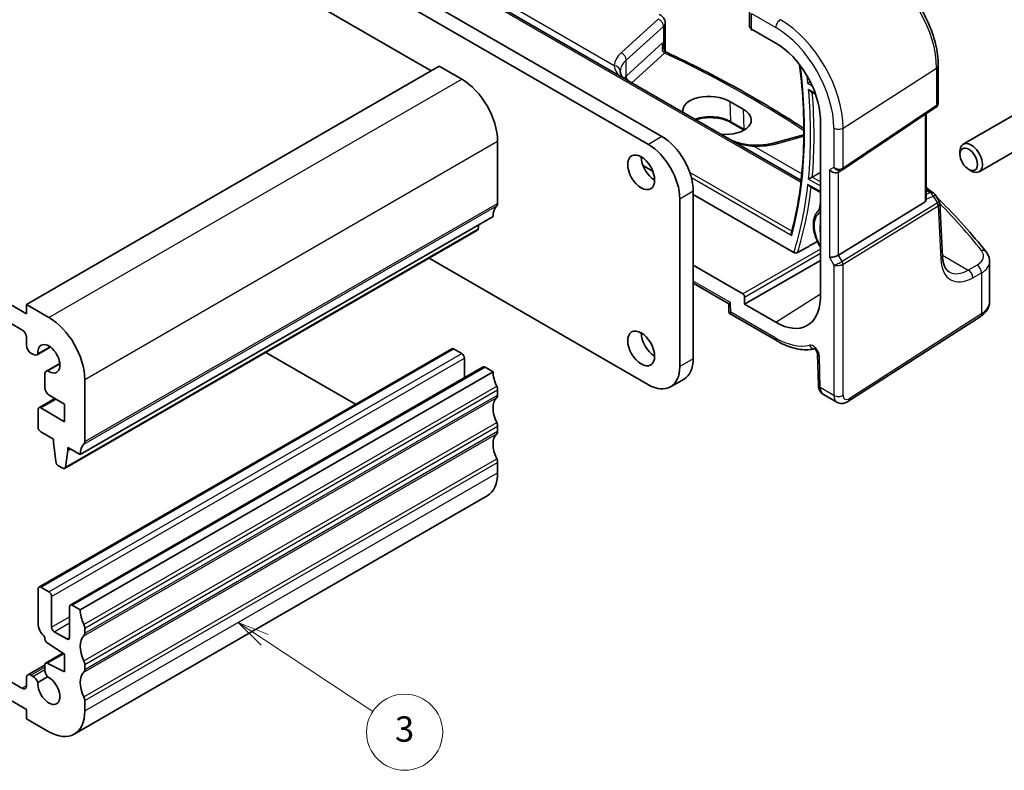
# Model space of a CAD drawing. Units: millimetres. Extents: x 14 to 2205, y 8 to 430.
# Drawn here: x 285 to 362, y 126 to 185 of the extents above; entities that cross this region are included whole.
import ezdxf

# ---------------------------------------------------------------- set-up
doc = ezdxf.new("R2010")
doc.units = ezdxf.units.MM
doc.layers.add('Symbol (TK)', color=100, linetype='Continuous', lineweight=18, true_color=0x00ff3f)
doc.layers.add('Visible (ISO)', color=7, linetype='Continuous', lineweight=35)
doc.layers.add('Visible Narrow (ISO)', color=7, linetype='Continuous', lineweight=25)
doc.styles.add('Note Text (TK2)', font='txt')

# ---------------------------------------------------------------- blocks, each defined once
blk = doc.blocks.new('バルーン4')
at = {"layer": 'Symbol (TK)', "color": 100, "true_color": 0x00ff40}
for p, q in [((303.996, 136.105), (301.91, 137.482)), ((304.272, 136.522), (301.91, 137.482)), ((301.91, 137.482), (303.721, 135.687)), ((303.996, 136.105), (312.528, 130.473))]:
    blk.add_line(p, q, dxfattribs=at)
at = {"layer": 'Symbol (TK)'}
blk.add_circle((315.024, 128.826), 3, dxfattribs=at)
at = {"layer": 'Symbol (TK)', "color": 7, "insert": (315.024, 128.82), "char_height": 2, "attachment_point": 5, "style": 'Note Text (TK2)'}
blk.add_mtext('3', dxfattribs=at)

msp = doc.modelspace()

# ---------------------------------------------------------------- linework, layer by layer
at = {"layer": 'Visible (ISO)'}
for p, q in [((284.519, 199.7828), (317.1166, 180.9625)), ((297.3883, 197.6599), (335.2893, 175.7778)), ((334.2286, 175.1654), (296.3277, 197.0475)), ((319.5382, 187.7476), (346.2674, 172.3155)), ((342.2112, 185.6778), (342.2112, 184.4499)), ((335.5586, 182.4921), (335.5586, 184.7383)), ((342.3379, 184.2641), (342.3379, 184.2395)), ((342.3518, 184.1732), (342.4308, 184.2098)), ((342.3576, 184.252), (344.2695, 183.1482)), ((285.2261, 161.8157), (251.9921, 181.0033)), ((285.2261, 162.5505), (317.753, 181.3299)), ((317.753, 181.3299), (319.5208, 180.3093)), ((357.0708, 181.3721), (357.0708, 178.4315)), ((252.3457, 179.3295), (284.8726, 160.5501)), ((347.0047, 179.3327), (347.4129, 179.0971)), ((340.6455, 178.5459), (341.7061, 177.9335)), ((349.5155, 173.164), (356.886, 178.085)), ((364.4335, 178.2892), (359.0425, 175.1767)), ((341.7716, 176.2893), (340.7352, 176.8877)), ((347.785, 177.2413), (347.785, 162.988)), ((356.1228, 170.8142), (356.1228, 177.5755)), ((365.6835, 176.1241), (360.2925, 173.0116)), ((322.3492, 175.4103), (322.3492, 170.5114)), ((346.48, 175.9108), (344.279, 175.2997)), ((358.7836, 174.3791), (358.7836, 174.6045)), ((334.5758, 173.0574), (333.7995, 173.5056)), ((349.2003, 172.9809), (349.4917, 173.1492)), ((359.4723, 173.1862), (359.6675, 173.0735)), ((337.7641, 171.4912), (337.7641, 158.2639)), ((346.935, 171.8655), (347.785, 171.3747)), ((356.1228, 171.6723), (356.6414, 171.3729)), ((336.7035, 157.6515), (336.7035, 170.8788)), ((345.6984, 166.6357), (337.7641, 171.2166)), ((356.8157, 171.2045), (357.1395, 170.6853)), ((347.7399, 170.0133), (347.785, 170.0433)), ((349.2183, 166.4415), (356.0458, 170.6388)), ((357.407, 166.3163), (357.1885, 170.5294)), ((289.4688, 150.7113), (321.9957, 169.4907)), ((288.234, 149.618), (320.7609, 168.3974)), ((320.8684, 168.8399), (320.8207, 168.4998)), ((316.9511, 166.1978), (334.2286, 156.2227)), ((341.6698, 163.3763), (337.7641, 165.6312)), ((341.811, 162.5599), (347.785, 166.0091)), ((361.1194, 162.7742), (361.1194, 165.9366)), ((337.7641, 164.2185), (340.5617, 162.6034)), ((341.811, 162.5599), (341.811, 163.1317)), ((286.9939, 161.5299), (285.2261, 162.5505)), ((285.2261, 162.5505), (285.2261, 161.8157)), ((340.5617, 162.6034), (340.5806, 161.9672)), ((344.2695, 161.1405), (341.811, 162.5599)), ((340.6806, 161.7999), (344.3731, 159.668)), ((349.9392, 154.8887), (360.3756, 161.5807)), ((285.2261, 159.9377), (285.2261, 159.3222)), ((286.0608, 158.5875), (287.1088, 159.1926)), ((287.0915, 159.2051), (286.13, 158.65)), ((286.2075, 140.275), (318.7344, 159.0544)), ((318.8844, 159.0396), (319.5208, 158.6722)), ((285.5797, 158.7099), (285.7358, 158.6197)), ((304.0818, 158.7677), (311.1598, 154.6812)), ((319.7329, 158.3047), (319.7329, 156.7732)), ((347.5567, 158.6305), (347.6294, 156.184)), ((286.8076, 157.294), (287.8557, 157.8991)), ((286.8963, 157.3227), (287.8578, 157.8779)), ((288.6824, 138.8461), (321.2093, 157.6256)), ((321.3593, 157.6107), (321.9957, 157.2433)), ((286.673, 156.9965), (286.673, 155.9994)), ((289.4688, 138.4639), (321.9957, 157.2433)), ((289.8223, 151.7319), (289.8223, 156.6309)), ((335.9786, 156.0493), (337.0393, 156.6617)), ((287.0265, 155.387), (288.2313, 154.6915)), ((322.3492, 155.8144), (322.3492, 155.4062)), ((348.0364, 155.4383), (349.0876, 154.8314)), ((286.2075, 154.4001), (287.4717, 155.13)), ((288.2313, 153.3034), (286.3575, 154.3853)), ((288.2313, 154.6915), (288.2313, 153.3034)), ((286.1454, 154.2628), (286.1454, 152.875)), ((322.3492, 152.9567), (322.3492, 152.5484)), ((286.3575, 152.5076), (287.3474, 151.9361)), ((287.3474, 151.9361), (287.3474, 151.6911)), ((287.3474, 151.6911), (287.5325, 150.1599)), ((288.4788, 151.0379), (288.4788, 151.2829)), ((288.4788, 151.2829), (289.4688, 150.7113)), ((288.2938, 149.7204), (288.4788, 151.0379)), ((288.4788, 151.0379), (288.6909, 151.1604)), ((287.7422, 149.8302), (288.084, 149.6329)), ((322.3492, 150.0989), (322.3492, 149.2824)), ((288.9939, 128.6719), (321.5208, 147.4513)), ((286.1454, 137.4258), (286.1454, 140.1377)), ((286.3575, 140.2602), (286.9939, 139.8927)), ((287.206, 139.5253), (287.206, 137.1166)), ((288.6202, 136.3001), (288.6202, 138.7088)), ((288.8324, 138.8313), (289.4688, 138.4639)), ((275.3973, 137.7698), (284.8726, 132.2993)), ((287.4181, 136.7492), (288.4081, 136.1777)), ((289.8223, 137.035), (289.8223, 136.6267)), ((285.2261, 130.6255), (275.8832, 136.0196)), ((286.673, 136.2273), (286.673, 136.3314)), ((288.2313, 134.9733), (286.8703, 135.869)), ((286.7351, 134.2681), (288.103, 135.0578)), ((286.8703, 134.2612), (288.2313, 133.5853)), ((288.2313, 133.5853), (288.2313, 134.9733)), ((285.3297, 133.3478), (286.673, 134.1234)), ((286.673, 133.774), (286.673, 134.1308)), ((289.8223, 134.1773), (289.8223, 133.769)), ((285.2261, 132.5034), (285.2261, 133.1189)), ((285.5797, 133.323), (285.7358, 133.2329)), ((286.13, 132.7475), (286.8963, 133.1899)), ((289.8223, 131.3195), (289.8223, 130.503)), ((285.2261, 129.8906), (285.2261, 130.6255)), ((286.9939, 128.87), (285.2261, 129.8906))]:
    msp.add_line(p, q, dxfattribs=at)
msp.add_arc((356.3914, 170.9399), 0.5, 31.951941, 60.000007, dxfattribs=at)
for centre, major_axis, ratio, start_param, end_param in [((342.7112, 184.4348), (0.4999, -0.0216), 0.546379, 3.1651692, 3.9505673), ((344.2695, 179.0846), (2.4885, -4.3101), 0.5773503, 0.8312939, 2.3561946), ((319.5208, 177.0433), (2, -3.4641), 0.5773503, 0.7853982, 2.3561945), ((339.1105, 177.7525), (-2.1702, 0.0937), 0.5463791, 3.9505658, 6.4111537), ((340.1711, 177.1401), (2.1702, -0.0937), 0.5463791, 4.6315706, 7.0921584), ((335.2893, 172.92), (-1.75, 3.0311), 0.5773503, 3.926991, 5.4977873), ((334.2286, 172.3077), (1.75, -3.0311), 0.5773503, 0.7853983, 2.3561946), ((359.6675, 174.0942), (0.625, -1.0825), 0.5773503, 5.4977871, 10.2101761), ((334.7236, 173.5732), (0.75, -1.299), 0.5773503, 3.926991, 5.4977871), ((348.8467, 173.3541), (-0.4619, 0.2667), 0.7174389, 1.1780971, 2.7488936), ((349.2627, 173.5365), (0.3073, -0.3293), 0.975968, 6.0611984, 6.1248681), ((355.8228, 171.0002), (0.2232, -0.3613), 0.554853, 6.2820078, 7.0150462), ((323.4099, 168.6742), (-1, 1.7321), 0.5773503, 0.1418971, 0.7853982), ((321.9957, 170.7155), (0.25, -0.433), 0.5773503, 0.1418971, 0.7853982), ((318.849, 193.3528), (-20.7962, 36.02), 0.5773503, 3.7269863, 3.7471651), ((320.6109, 168.6572), (0.15, -0.2598), 0.5773503, 0, 0.6365082), ((348.8467, 166.4658), (-0.4982, -0.1335), 0.3178371, 0.7004389, 2.3235951), ((341.6694, 163.213), (0.1, -0.1732), 0.5789338, 0.7867678, 2.3548251), ((344.2695, 165.2041), (2.4885, -4.3101), 0.5773503, 5.4977873, 7.022688), ((341.0532, 162.897), (-0.4915, -0.2936), 0.0151111, 5.5062144, 6.274758), ((286.9939, 158.2639), (-2, 3.4641), 0.5773503, 3.9269908, 5.4977871), ((284.8726, 160.1419), (0.25, -0.433), 0.5773503, 0.7853982, 2.3561945), ((334.7236, 159.6928), (0.75, -1.299), 0.5773503, 3.926991, 5.4977871), ((285.5797, 159.1181), (0.25, -0.433), 0.5773503, 3.9269908, 5.4977871), ((286.9939, 158.2639), (-0.6148, 1.0648), 0.5773503, 2.2436709, 7.18106), ((318.8844, 158.7946), (-0.15, 0.2598), 0.5773503, 5.4977871, 6.2831853), ((285.7358, 159.1505), (0.325, -0.5629), 0.5773503, 5.4977871, 6.5285833), ((319.5208, 158.4272), (0.15, -0.2598), 0.5773503, 0.7853982, 2.3561945), ((335.2893, 159.6928), (1.75, -3.0311), 0.5773503, 0, 0.7853983), ((321.3593, 157.3658), (-0.15, 0.2598), 0.5773503, 5.4977871, 6.2831853), ((334.2286, 159.0804), (1.75, -3.0311), 0.5773503, 5.4977873, 7.0685836), ((287.1326, 156.7311), (-0.325, 0.5629), 0.5773503, 6.0378446, 7.0685835), ((323.4099, 156.4268), (1, -1.7321), 0.5773503, 3.9269908, 4.5704919), ((287.0265, 155.7953), (0.25, -0.433), 0.5773503, 3.9269908, 5.4977871), ((321.9957, 156.0185), (0.25, -0.433), 0.5773503, 0.7853982, 1.4288993), ((323.4099, 153.569), (-1, 1.7321), 0.5773503, 0.1418971, 1.4288993), ((321.9957, 155.6103), (0.25, -0.433), 0.5773503, 0.1418971, 0.7853982), ((286.3575, 154.1403), (-0.15, 0.2598), 0.5773503, 5.4977871, 7.0685835), ((286.3575, 152.7526), (0.15, -0.2598), 0.5773503, 3.9269908, 5.4977871), ((321.9957, 153.1608), (0.25, -0.433), 0.5773503, 0.7853982, 1.4288993), ((323.4099, 150.7113), (-1, 1.7321), 0.5773503, 0.1418971, 1.4288993), ((321.9957, 152.7526), (0.25, -0.433), 0.5773503, 0.1418971, 0.7853982), ((290.883, 149.8948), (-1, 1.7321), 0.5773503, 0.1418971, 0.7853982), ((289.4688, 151.9361), (0.25, -0.433), 0.5773503, 0.1418971, 0.7853982), ((287.7422, 150.0751), (0.15, -0.2598), 0.5773503, 4.0758808, 5.4977871), ((321.9957, 150.3031), (0.25, -0.433), 0.5773503, 0.7853982, 1.4288993), ((288.084, 149.8778), (0.15, -0.2598), 0.5773503, 5.4977871, 6.9196935), ((319.5208, 150.9154), (2, -3.4641), 0.5773503, 0, 0.7853982), ((286.3575, 140.0152), (-0.15, 0.2598), 0.5773503, 5.4977871, 7.0685835), ((286.9939, 139.6478), (0.15, -0.2598), 0.5773503, 0.7853982, 2.3561945), ((288.8324, 138.5863), (-0.15, 0.2598), 0.5773503, 5.4977871, 7.0685835), ((290.883, 137.6474), (1, -1.7321), 0.5773503, 3.9269908, 4.5704919), ((286.8525, 137.0176), (-0.5, 0.866), 0.5773503, 0.7853982, 2.0995773), ((289.4688, 137.2391), (0.25, -0.433), 0.5773503, 0.7853982, 1.4288993), ((287.4181, 136.9942), (0.15, -0.2598), 0.5773503, 3.9269908, 5.4977871), ((289.4688, 136.8309), (0.25, -0.433), 0.5773503, 0.1418971, 0.7853982), ((286.8851, 136.1048), (-0.15, 0.2598), 0.5773503, 0.7853982, 2.2863813), ((288.4081, 136.4226), (0.15, -0.2598), 0.5773503, 5.4977871, 7.0685835), ((290.883, 134.7896), (-1, 1.7321), 0.5773503, 0.1418971, 1.4288993), ((286.8851, 134.0083), (-0.15, 0.2598), 0.5773503, 5.5676003, 7.0685835), ((289.4688, 134.3814), (0.25, -0.433), 0.5773503, 0.7853982, 1.4288993), ((287.1326, 133.5086), (-0.325, 0.5629), 0.5773503, 0.7853982, 1.8161298), ((290.883, 131.9319), (-1, 1.7321), 0.5773503, 0.1418971, 1.4288993), ((289.4688, 133.9731), (0.25, -0.433), 0.5773503, 0.1418971, 0.7853982), ((285.5797, 132.9148), (-0.25, 0.433), 0.5773503, 5.4977871, 7.0685835), ((285.7358, 132.7022), (0.325, -0.5629), 0.5773503, 1.3254629, 2.3561945), ((286.9939, 132.136), (0.6147, -1.0648), 0.5773503, 3.8144849, 8.7518857), ((284.8726, 132.7076), (0.25, -0.433), 0.5773503, 5.4977871, 7.0685835), ((289.4688, 131.5236), (0.25, -0.433), 0.5773503, 0.7853982, 1.4288993), ((286.9939, 132.136), (2, -3.4641), 0.5773503, 5.4977871, 7.0685835)]:
    msp.add_ellipse(centre, major_axis=major_axis, ratio=ratio, start_param=start_param, end_param=end_param, dxfattribs=at)
for centre, major_axis in [((359.4723, 173.9815), (-0.487, 0.8435)), ((333.6629, 172.9609), (-0.75, 1.299)), ((333.6629, 159.0804), (-0.75, 1.299))]:
    msp.add_ellipse(centre, major_axis=major_axis, ratio=0.5773503, dxfattribs=at)
for points, knots in [([(357.0708, 181.3721), (357.0708, 181.9217), (356.9959, 182.5039), (356.7095, 183.6869), (356.498, 184.2874), (355.9589, 185.4553), (355.6315, 186.0225), (354.8895, 187.0733), (354.4752, 187.5568), (353.5939, 188.3962), (353.1272, 188.7523), (352.6513, 189.027)], [0, 0, 0, 0, 0.3141593, 0.3141593, 0.6283185, 0.6283185, 0.9424778, 0.9424778, 1.2566371, 1.2566371, 1.5707963, 1.5707963, 1.5707963, 1.5707963]), ([(335.0702, 185.4153), (335.1142, 185.3953), (335.1576, 185.3722), (335.2426, 185.3179), (335.2843, 185.2866), (335.3643, 185.2128), (335.4028, 185.1702), (335.4718, 185.07), (335.5023, 185.0123), (335.5459, 184.8828), (335.5586, 184.811), (335.5586, 184.7383)], [-0.12880339, -0.12880339, -0.12880339, -0.12880339, 0.05403691, 0.05403691, 0.2368772, 0.2368772, 0.4197175, 0.4197175, 0.60255779, 0.60255779, 0.78539809, 0.78539809, 0.78539809, 0.78539809]), ([(342.3379, 184.2395), (342.3379, 184.2277), (342.3383, 184.2174), (342.3396, 184.2), (342.3406, 184.193), (342.3441, 184.1768), (342.3473, 184.1727), (342.3508, 184.1729), (342.3513, 184.173), (342.3518, 184.1733)], [0.150339799, 0.150339799, 0.150339799, 0.150339799, 0.15468268, 0.15468268, 0.159025561, 0.159025561, 0.167711323, 0.167711323, 0.169053374, 0.169053374, 0.169053374, 0.169053374]), ([(335.3548, 183.1692), (335.3549, 183.169), (335.3551, 183.1689), (335.3658, 183.162), (335.3773, 183.1504), (335.3989, 183.107), (335.4068, 183.0789), (335.4178, 183.018), (335.4212, 182.9844), (335.423, 182.9491)], [-0.000158907, -0.000158907, -0.000158907, -0.000158907, 0, 0, 0.008935261, 0.008935261, 0.018161161, 0.018161161, 0.027134986, 0.027134986, 0.027134986, 0.027134986]), ([(335.423, 182.9491), (335.4257, 182.8958), (335.4305, 182.8461), (335.4448, 182.7541), (335.4541, 182.7118), (335.4768, 182.6358), (335.4901, 182.6021), (335.5186, 182.5453), (335.5337, 182.5221), (335.563, 182.4861), (335.5769, 182.4733), (335.5899, 182.4639)], [-0.00828305, -0.00828305, -0.00828305, -0.00828305, 0.01187943, 0.01187943, 0.03204191, 0.03204191, 0.0522044, 0.0522044, 0.07236688, 0.07236688, 0.09252936, 0.09252936, 0.09252936, 0.09252936]), ([(335.699, 182.3987), (335.6924, 182.4018), (335.6856, 182.4052), (335.6717, 182.4123), (335.6646, 182.4162), (335.6502, 182.4244), (335.6428, 182.4287), (335.628, 182.4379), (335.6205, 182.4428), (335.6053, 182.453), (335.5976, 182.4583), (335.5899, 182.4639)], [0, 0, 0, 0, 0.004911021, 0.004911021, 0.009822042, 0.009822042, 0.014733062, 0.014733062, 0.019644083, 0.019644083, 0.024555104, 0.024555104, 0.024555104, 0.024555104]), ([(335.699, 182.3987), (336.6546, 181.9509), (337.5936, 181.492), (339.4364, 180.553), (340.3402, 180.0729), (342.1109, 179.0923), (342.9778, 178.5918), (344.673, 177.5714), (345.5013, 177.0514), (346.3667, 176.4848), (346.4238, 176.4473), (346.4808, 176.4097)], [-0.1099308, -0.1099308, -0.1099308, -0.1099308, -0.06595848, -0.06595848, -0.02198616, -0.02198616, 0.02198616, 0.02198616, 0.06595848, 0.06595848, 0.06907064, 0.06907064, 0.06907064, 0.06907064]), ([(332.271, 180.3963), (332.2097, 180.4567), (332.1621, 180.5132), (332.0861, 180.6234), (332.0609, 180.6751), (332.0281, 180.7759), (332.0197, 180.8259), (332.0197, 180.8878)], [0.13398413, 0.13398413, 0.13398413, 0.13398413, 0.18933734, 0.18933734, 0.25244979, 0.25244979, 0.31556224, 0.31556224, 0.31556224, 0.31556224]), ([(345.496, 168.2009), (345.7573, 169.1685), (345.9676, 170.1823), (346.2836, 172.291), (346.3893, 173.3859), (346.4947, 175.6444), (346.4944, 176.8081), (346.3906, 179.1219), (346.2931, 180.269), (346.149, 181.4351)], [6.01970276, 6.01970276, 6.01970276, 6.01970276, 6.1252359, 6.1252359, 6.23076904, 6.23076904, 6.33630218, 6.33630218, 6.43571952, 6.43571952, 6.43571952, 6.43571952]), ([(346.8049, 179.9674), (346.8053, 179.9677), (346.8057, 179.968), (346.8186, 179.9773), (346.8331, 179.9875), (346.8651, 180.0094), (346.8824, 180.021), (346.9224, 180.0475), (346.9455, 180.0625), (346.9765, 180.0821), (346.9834, 180.0865), (346.9904, 180.0909)], [-0.073846391, -0.073846391, -0.073846391, -0.073846391, -0.073578892, -0.073578892, -0.065702743, -0.065702743, -0.05812166, -0.05812166, -0.049494091, -0.049494091, -0.046994901, -0.046994901, -0.046994901, -0.046994901]), ([(346.8524, 179.4883), (346.8529, 179.4875), (346.8534, 179.4866), (346.8714, 179.4579), (346.8916, 179.4312), (346.9347, 179.3846), (346.9579, 179.3638), (346.9897, 179.3418), (346.9971, 179.3371), (347.0047, 179.3327)], [-0.000298886, -0.000298886, -0.000298886, -0.000298886, 0, 0, 0.009879538, 0.009879538, 0.019169848, 0.019169848, 0.021892572, 0.021892572, 0.021892572, 0.021892572]), ([(357.0708, 178.4315), (357.0708, 178.4056), (357.0685, 178.379), (357.0584, 178.3259), (357.0507, 178.2993), (357.0298, 178.2478), (357.0167, 178.223), (356.9857, 178.1766), (356.9679, 178.1551), (356.929, 178.1167), (356.9079, 178.0996), (356.886, 178.085)], [-0.78539824, -0.78539824, -0.78539824, -0.78539824, -0.63879056, -0.63879056, -0.49218289, -0.49218289, -0.34557522, -0.34557522, -0.19896755, -0.19896755, -0.05235988, -0.05235988, -0.05235988, -0.05235988]), ([(340.7352, 176.8877), (340.5749, 176.9803), (340.3863, 177.0605), (339.9705, 177.1857), (339.743, 177.2303), (339.2723, 177.2778), (339.0292, 177.2804), (338.554, 177.2428), (338.3219, 177.2026), (338.0623, 177.131), (338.0178, 177.1177), (337.9742, 177.1036)], [1.5707963, 1.5707963, 1.5707963, 1.5707963, 1.8757441, 1.8757441, 2.1830645, 2.1830645, 2.492421, 2.492421, 2.8018992, 2.8018992, 2.8672851, 2.8672851, 2.8672851, 2.8672851]), ([(340.7882, 175.4789), (340.7982, 175.475), (340.8083, 175.4711), (340.9996, 175.3976), (341.1869, 175.3341), (341.5679, 175.2261), (341.7615, 175.1817), (342.149, 175.118), (342.3429, 175.0988), (342.5339, 175.0949)], [0.1270269, 0.1270269, 0.1270269, 0.1270269, 0.13066702, 0.13066702, 0.19600053, 0.19600053, 0.26133404, 0.26133404, 0.32666756, 0.32666756, 0.32666756, 0.32666756]), ([(342.5339, 175.0949), (342.6571, 175.0924), (342.7801, 175.0932), (343.0242, 175.1015), (343.1454, 175.1089), (343.3845, 175.1303), (343.5024, 175.1442), (343.7337, 175.1783), (343.847, 175.1985), (344.0678, 175.2448), (344.1752, 175.2709), (344.279, 175.2997)], [0.81314655, 0.81314655, 0.81314655, 0.81314655, 0.91231662, 0.91231662, 1.0114867, 1.0114867, 1.11065678, 1.11065678, 1.20982686, 1.20982686, 1.30899694, 1.30899694, 1.30899694, 1.30899694]), ([(346.8524, 172.4324), (346.8529, 172.4327), (346.8534, 172.4329), (346.8714, 172.4413), (346.8916, 172.4509), (346.9347, 172.4721), (346.9579, 172.4838), (347.0053, 172.5081), (347.0298, 172.5209), (347.0728, 172.5438), (347.0911, 172.5537), (347.1208, 172.5701), (347.1323, 172.5765), (347.1428, 172.5826)], [-0.079087551, -0.079087551, -0.079087551, -0.079087551, -0.078788665, -0.078788665, -0.068909127, -0.068909127, -0.059618817, -0.059618817, -0.051026949, -0.051026949, -0.044785907, -0.044785907, -0.040457455, -0.040457455, -0.040457455, -0.040457455]), ([(346.8049, 172.0082), (346.8053, 172.0075), (346.8057, 172.0067), (346.8186, 171.9828), (346.8331, 171.9609), (346.8651, 171.9215), (346.8824, 171.9039), (346.912, 171.8801), (346.9233, 171.8722), (346.935, 171.8655)], [-0.000267499, -0.000267499, -0.000267499, -0.000267499, 0, 0, 0.007876149, 0.007876149, 0.015457231, 0.015457231, 0.019855133, 0.019855133, 0.019855133, 0.019855133]), ([(360.8403, 166.6917), (360.2891, 167.3869), (359.7082, 168.0755), (358.4885, 169.4384), (357.8497, 170.1126), (357.0945, 170.8669), (357.0058, 170.9548), (356.9166, 171.0426)], [-0.36905337, -0.36905337, -0.36905337, -0.36905337, -0.32100337, -0.32100337, -0.27295338, -0.27295338, -0.26659977, -0.26659977, -0.26659977, -0.26659977]), ([(357.1885, 170.5294), (357.188, 170.54), (357.1869, 170.5509), (357.1836, 170.5726), (357.1814, 170.5835), (357.1758, 170.6052), (357.1724, 170.6159), (357.1646, 170.6368), (357.1602, 170.647), (357.1504, 170.6668), (357.1451, 170.6763), (357.1395, 170.6853)], [0.81616894, 0.81616894, 0.81616894, 0.81616894, 0.85271643, 0.85271643, 0.88926392, 0.88926392, 0.92581141, 0.92581141, 0.96235891, 0.96235891, 0.9989064, 0.9989064, 0.9989064, 0.9989064]), ([(347.7399, 170.0133), (347.6141, 169.9295), (347.5089, 169.8151), (347.3417, 169.5327), (347.284, 169.361), (347.2213, 168.9709), (347.2214, 168.7493), (347.2819, 168.2861), (347.3432, 168.0443), (347.5191, 167.5673), (347.6333, 167.332), (347.7738, 167.1016), (347.7794, 167.0925), (347.785, 167.0835)], [2.3932607, 2.3932607, 2.3932607, 2.3932607, 2.670381, 2.670381, 2.9734339, 2.9734339, 3.303441, 3.303441, 3.6372703, 3.6372703, 3.9688649, 3.9688649, 3.9824749, 3.9824749, 3.9824749, 3.9824749]), ([(345.5244, 167.9818), (345.5241, 167.9825), (345.5237, 167.9833), (345.5119, 168.0083), (345.5029, 168.034), (345.4909, 168.0855), (345.4878, 168.1114), (345.4879, 168.1589), (345.4905, 168.1806), (345.496, 168.2009)], [-0.000251634, -0.000251634, -0.000251634, -0.000251634, 0, 0, 0.008091649, 0.008091649, 0.015897595, 0.015897595, 0.0226885, 0.0226885, 0.0226885, 0.0226885]), ([(345.9824, 166.6346), (345.9659, 166.6254), (345.9448, 166.6172), (345.9019, 166.6058), (345.8721, 166.6018), (345.8212, 166.6009), (345.7909, 166.6041), (345.743, 166.6151), (345.717, 166.625), (345.6984, 166.6357)], [0.001026056, 0.001026056, 0.001026056, 0.001026056, 0.007318723, 0.007318723, 0.014865636, 0.014865636, 0.022620695, 0.022620695, 0.030489175, 0.030489175, 0.030489175, 0.030489175]), ([(357.9377, 165.1136), (357.8844, 165.1443), (357.8343, 165.1825), (357.7385, 165.2777), (357.6927, 165.335), (357.6077, 165.4721), (357.5685, 165.552), (357.5006, 165.7344), (357.472, 165.8369), (357.4286, 166.0623), (357.4138, 166.1851), (357.407, 166.3163)], [-0.78539824, -0.78539824, -0.78539824, -0.78539824, -0.64053589, -0.64053589, -0.49567355, -0.49567355, -0.35081121, -0.35081121, -0.20594887, -0.20594887, -0.06108652, -0.06108652, -0.06108652, -0.06108652]), ([(360.8403, 166.6917), (360.8738, 166.6495), (360.905, 166.6055), (360.9622, 166.5138), (360.9882, 166.4662), (361.0339, 166.3675), (361.0536, 166.3164), (361.0858, 166.2114), (361.0983, 166.1575), (361.1151, 166.0479), (361.1194, 165.9923), (361.1194, 165.9366)], [0.36905337, 0.36905337, 0.36905337, 0.36905337, 0.45232231, 0.45232231, 0.53559126, 0.53559126, 0.6188602, 0.6188602, 0.70212915, 0.70212915, 0.78539809, 0.78539809, 0.78539809, 0.78539809]), ([(360.3756, 161.5807), (360.4598, 161.6347), (360.5393, 161.6936), (360.6871, 161.822), (360.7554, 161.8916), (360.8779, 162.0418), (360.9321, 162.1226), (361.0222, 162.295), (361.058, 162.3865), (361.1067, 162.5768), (361.1194, 162.6755), (361.1194, 162.7742)], [0.05235988, 0.05235988, 0.05235988, 0.05235988, 0.19896755, 0.19896755, 0.34557522, 0.34557522, 0.49218289, 0.49218289, 0.63879056, 0.63879056, 0.78539824, 0.78539824, 0.78539824, 0.78539824]), ([(340.6806, 161.7999), (340.6707, 161.8056), (340.6604, 161.8126), (340.6401, 161.8301), (340.6302, 161.8405), (340.6124, 161.8639), (340.6046, 161.8769), (340.5924, 161.9036), (340.588, 161.9173), (340.5823, 161.9434), (340.5809, 161.9559), (340.5806, 161.9672)], [0.785398091, 0.785398091, 0.785398091, 0.785398091, 0.788769032, 0.788769032, 0.792139972, 0.792139972, 0.795510913, 0.795510913, 0.798881854, 0.798881854, 0.802252795, 0.802252795, 0.802252795, 0.802252795]), ([(344.3731, 159.668), (344.577, 159.5503), (344.7824, 159.4462), (345.1937, 159.2675), (345.3997, 159.1928), (345.8101, 159.0749), (346.0146, 159.0317), (346.4193, 158.9788), (346.6197, 158.9692), (346.9893, 158.9847), (347.1594, 159.0058), (347.325, 159.0412)], [4.71238898, 4.71238898, 4.71238898, 4.71238898, 4.83545304, 4.83545304, 4.95851711, 4.95851711, 5.08158117, 5.08158117, 5.20464524, 5.20464524, 5.31299281, 5.31299281, 5.31299281, 5.31299281]), ([(347.5567, 158.6305), (347.5564, 158.6397), (347.5554, 158.652), (347.5505, 158.6823), (347.5465, 158.7005), (347.5345, 158.7417), (347.5263, 158.7648), (347.5055, 158.8134), (347.4928, 158.839), (347.4639, 158.8889), (347.4477, 158.9132), (347.4146, 158.9569), (347.3976, 158.9764), (347.3662, 159.0084), (347.3516, 159.0212), (347.3276, 159.0399), (347.3177, 159.0462), (347.3046, 159.0537), (347.3008, 159.0552), (347.3008, 159.0552)], [0.0349066, 0.0349066, 0.0349066, 0.0349066, 0.2031573, 0.2031573, 0.38343, 0.38343, 0.5789663, 0.5789663, 0.7868857, 0.7868857, 0.9995524, 0.9995524, 1.2071158, 1.2071158, 1.4010771, 1.4010771, 1.578556, 1.578556, 1.7431284, 1.7431284, 1.7431284, 1.7431284]), ([(348.0364, 155.4383), (347.9795, 155.4712), (347.9272, 155.5115), (347.8363, 155.6017), (347.7976, 155.6514), (347.7338, 155.7547), (347.7086, 155.8081), (347.6694, 155.9157), (347.6554, 155.9698), (347.6362, 156.0774), (347.631, 156.1309), (347.6294, 156.184)], [0.78539809, 0.78539809, 0.78539809, 0.78539809, 0.94247774, 0.94247774, 1.09955739, 1.09955739, 1.25663703, 1.25663703, 1.41371668, 1.41371668, 1.57079633, 1.57079633, 1.57079633, 1.57079633]), ([(349.0876, 154.8314), (349.1464, 154.7974), (349.2105, 154.7721), (349.3396, 154.7405), (349.4045, 154.7343), (349.5286, 154.7368), (349.5878, 154.7454), (349.6991, 154.7727), (349.7513, 154.7914), (349.8495, 154.8354), (349.8956, 154.8608), (349.9392, 154.8887)], [0.78539824, 0.78539824, 0.78539824, 0.78539824, 0.94247785, 0.94247785, 1.09955747, 1.09955747, 1.25663709, 1.25663709, 1.41371671, 1.41371671, 1.57079633, 1.57079633, 1.57079633, 1.57079633])]:
    msp.add_open_spline(points, degree=3, knots=knots, dxfattribs=at)
for points, degree in [([(347.1428, 172.5826), (347.4637, 172.7659), (347.785, 172.9495)], 2), ([(356.484, 171.4638), (356.3644, 171.5789), (356.244, 171.6937), (356.1228, 171.8083)], 3), ([(345.9824, 166.6346), (346.7669, 167.0718), (347.554, 167.5107)], 2)]:
    msp.add_open_spline(points, degree=degree, dxfattribs=at)
at = {"layer": 'Visible Narrow (ISO)'}
for p, q in [((331.5428, 181.3672), (319.2927, 188.4398)), ((319.4403, 187.6558), (346.2513, 172.1765)), ((342.3576, 184.252), (342.3576, 185.4737)), ((342.3576, 185.4737), (344.2695, 184.3698)), ((335.0132, 185.0251), (332.0772, 182.3723)), ((332.4886, 181.808), (335.4247, 184.4608)), ((335.4247, 184.4608), (335.4247, 182.921)), ((342.3609, 184.2501), (342.3379, 184.2395)), ((332.4886, 180.5399), (335.3548, 183.1692)), ((332.9393, 180.0105), (335.5053, 182.3643)), ((332.4886, 180.5399), (332.4886, 181.808)), ((349.5718, 176.4529), (356.9424, 181.179)), ((356.9424, 181.179), (356.9424, 178.2186)), ((286.9939, 161.5299), (319.5208, 180.3093)), ((346.8049, 179.9674), (347.1427, 179.7723)), ((347.3827, 179.1821), (346.8524, 179.4883)), ((340.6455, 178.5459), (340.6939, 176.9736)), ((341.7061, 177.9335), (341.7545, 176.3613)), ((356.9424, 178.2186), (349.5718, 173.2976)), ((341.7545, 176.3613), (340.6939, 176.9736)), ((356.0458, 177.524), (356.0458, 170.6388)), ((348.8467, 176.4419), (348.8467, 173.3541)), ((349.5718, 173.2976), (349.5718, 176.4529)), ((289.8223, 156.6309), (322.3492, 175.4103)), ((335.2893, 175.7778), (334.2286, 175.1654)), ((344.4343, 175.2379), (346.479, 175.8055)), ((342.5453, 175.0149), (346.322, 172.8345)), ((348.8467, 173.3541), (348.4932, 173.15)), ((348.4932, 173.15), (348.4932, 166.2617)), ((345.5266, 168.3154), (337.4906, 172.955)), ((337.6169, 172.5472), (345.5244, 167.9818)), ((346.8524, 172.4324), (347.785, 171.894)), ((347.785, 172.2118), (347.1428, 172.5826)), ((349.2183, 166.4415), (349.2183, 172.9913)), ((336.7035, 170.8788), (337.7641, 171.4912)), ((347.785, 171.4423), (346.8049, 172.0082)), ((356.1228, 171.5373), (356.4222, 171.3644)), ((356.4222, 171.3644), (356.1228, 171.226)), ((356.1228, 170.8465), (356.6596, 171.0947)), ((356.6596, 171.0947), (357.0033, 170.5436)), ((289.7516, 151.5278), (322.2785, 170.3072)), ((289.8223, 151.7319), (322.3492, 170.5114)), ((356.9977, 170.5398), (349.5098, 165.9366)), ((349.5718, 165.7278), (357.0597, 170.331)), ((357.0597, 170.331), (357.2793, 166.0973)), ((288.2938, 149.7204), (320.8207, 168.4998)), ((347.785, 166.907), (341.6698, 163.3763)), ((341.811, 163.1317), (347.785, 166.5808)), ((348.4932, 166.2617), (348.8467, 165.6493)), ((349.5098, 165.9366), (349.2183, 166.4415)), ((357.4007, 166.4382), (359.4409, 165.2603)), ((348.8467, 165.6493), (348.8467, 155.3763)), ((349.5718, 155.3873), (349.5718, 165.7278)), ((360.1273, 165.6493), (359.4409, 165.2603)), ((359.7908, 164.6472), (360.4773, 165.0362)), ((360.4773, 165.0362), (360.4773, 161.8084)), ((340.6996, 162.6928), (337.7641, 164.3876)), ((344.2695, 161.1405), (347.785, 163.3829)), ((340.7219, 161.9451), (340.6996, 162.6928)), ((344.2695, 159.8969), (340.7219, 161.9451)), ((360.4773, 161.8084), (350.0409, 155.1165)), ((286.3575, 140.2602), (318.8844, 159.0396)), ((286.9939, 139.8927), (319.5208, 158.6722)), ((287.206, 139.5253), (319.7329, 158.3047)), ((337.7641, 158.2639), (336.7035, 157.6515)), ((347.7756, 155.9947), (347.7029, 158.4413)), ((288.8324, 138.8313), (321.3593, 157.6107)), ((289.7516, 137.3208), (322.2785, 156.1002)), ((348.8467, 155.3763), (347.7756, 155.9947)), ((289.7516, 136.4226), (322.2785, 155.202)), ((289.8223, 137.035), (322.3492, 155.8144)), ((289.8223, 136.6267), (322.3492, 155.4062)), ((286.3575, 154.3853), (287.5596, 155.0793)), ((289.7516, 134.463), (322.2785, 153.2425)), ((289.8223, 134.1773), (322.3492, 152.9567)), ((289.7516, 133.5649), (322.2785, 152.3443)), ((289.8223, 133.769), (322.3492, 152.5484)), ((289.7516, 131.6053), (322.2785, 150.3847)), ((289.8223, 131.3195), (322.3492, 150.0989)), ((289.8223, 130.503), (322.3492, 149.2824)), ((287.206, 137.1166), (288.6202, 137.9331)), ((287.4181, 136.7492), (288.6202, 137.4432)), ((288.4081, 136.1777), (288.6202, 136.3001)), ((286.8703, 134.2612), (288.1717, 135.0125)), ((285.5797, 133.323), (286.673, 133.9543)), ((285.7358, 133.2329), (286.673, 133.774)), ((284.8726, 132.2993), (285.2261, 132.5034))]:
    msp.add_line(p, q, dxfattribs=at)
for centre, major_axis, ratio, start_param, end_param in [((352.4198, 183.7901), (3.198, -5.539), 0.5773503, 0.7853983, 2.3561946), ((334.9916, 184.6051), (0.3352, -0.371), 0.7399257, 0.6521424, 2.2071375), ((334.5586, 184.7559), (-0.9999, 0.0257), 0.5594402, 2.632373, 3.1559719), ((344.6231, 184.574), (0.25, 0.433), 0.5773504, 0.7330382, 2.3561944), ((344.6416, 179.2994), (-3.4862, 6.0383), 0.5773503, 3.926991, 5.4977873), ((344.2695, 179.0846), (3.2366, -5.6059), 0.5773503, 0.7853983, 2.3561946), ((335.5413, 181.1659), (3.9985, -0.1998), 0.5410832, 2.6450235, 3.1408739), ((332.0556, 181.9523), (0.3352, -0.371), 0.7399257, 0.6521424, 2.2071375), ((335.2969, 182.0587), (0.293, 0.4052), 0.3519545, 0, 0.7336865), ((335.4868, 181.9459), (0.2122, 0.4528), 0.5071965, 0, 0.6866281), ((283.5344, 148.4486), (83.0956, -3.5863), 0.546379, 0.7351826, 0.9189055), ((335.5197, 180.7459), (-3.4984, 0.1982), 0.5357683, 5.7899324, 6.2857828), ((331.5212, 180.9473), (0.4993, -0.0256), 0.8410053, 0.0418838, 1.5707142), ((317.7884, 192.7405), (-20.3304, 35.2132), 0.5773503, 3.6604278, 4.0789028), ((356.5708, 181.3721), (0.5, 0), 0.5773502, 5.5501469, 6.2831853), ((335.5197, 179.4963), (3.4993, -0.1303), 0.5508829, 2.6385116, 2.7422682), ((332.9216, 180.3956), (0.338, -0.3685), 0.7353918, 3.7881651, 4.5639562), ((317.7884, 192.7405), (20.662, -35.7876), 0.5773503, 0.9036183, 0.9197929), ((317.7884, 192.7405), (20.6646, -35.7921), 0.5773503, 0.6806607, 0.890136), ((317.9224, 192.8179), (-20.7645, 35.9651), 0.5773503, 3.8275932, 4.0246308), ((356.7194, 178.3345), (0.1666, -0.2495), 0.5941197, 0, 0.7466896), ((356.5708, 178.4793), (-0.4968, 0.0857), 0.6620811, 2.5222967, 3.2553351), ((339.1077, 176.0578), (-2.2433, 0), 0.5773502, 3.9269907, 5.2824641), ((340.8352, 177.0609), (-0.1, -0.1732), 0.5773504, 5.5326937, 6.2831853), ((340.1683, 175.4455), (-2.2433, 0), 0.5773502, 3.882638, 3.9269907), ((341.8959, 176.4486), (-0.1, -0.1732), 0.5773504, 5.5326937, 6.0635693), ((349.2003, 176.6461), (0.5, 0), 0.5773502, 3.9269907, 5.5501469), ((342.5237, 174.595), (0.0101, 0.4999), 0.0482586, 5.710777, 6.2831853), ((342.4343, 177.1862), (3.9985, -0.1998), 0.5410832, 4.767167, 5.2630174), ((344.4128, 174.8179), (-0.1338, 0.4818), 0.4415873, 5.6359229, 6.2831853), ((349.2003, 173.5583), (-0.4968, 0.0857), 0.6620811, 0.8991405, 2.5222967), ((349.2003, 173.5583), (0.3598, -0.3564), 0.7957112, 4.4984278, 6.0692244), ((349.3489, 173.4135), (0.1666, -0.2495), 0.5941197, 0, 0.7466896), ((317.7884, 192.7405), (20.662, -35.7876), 0.5773503, 0.4847853, 0.6671783), ((317.9224, 192.8179), (-20.7618, 35.9606), 0.5773503, 3.628119, 3.8027344), ((356.3914, 170.9399), (0.25, 0.433), 0.5773504, 0, 0.6981316), ((356.3914, 170.9399), (-0.2099, 0.4538), 0.6177264, 4.7683647, 5.5524818), ((356.3914, 170.9399), (0.4242, 0.2646), 0.0268557, 5.379771, 6.2831853), ((356.6915, 170.4587), (-0.4486, -0.2255), 0.1647646, 2.2533622, 3.1567766), ((348.9997, 167.9351), (-1.2157, 2.1056), 0.5773503, 6.2824063, 6.3202517), ((356.8408, 170.7757), (0.1606, -0.2335), 0.555615, 6.2545709, 6.2978009), ((356.8368, 170.4469), (-0.1571, 0.2556), 0.6191457, 3.9110333, 4.6952962), ((356.8424, 170.4507), (-0.1765, 0.2426), 0.6171668, 3.8655875, 4.6472072), ((356.6799, 170.6828), (0.4748, -0.2469), 0.7107808, 5.9149801, 5.95821), ((356.6915, 170.4587), (0.4952, 0.0867), 0.5124252, 5.5000567, 6.2207335), ((283.5374, 151.0779), (84.0879, -4.2016), 0.5410832, 0.4433744, 0.5311952), ((348.8657, 167.8577), (-1.1158, 1.9326), 0.5773503, 6.2521991, 7.8849681), ((348.8657, 167.8577), (0.8036, -1.3918), 0.5773503, 3.6125947, 4.2413873), ((358.641, 166.4272), (1.9993, -0.0999), 0.5410832, 5.5771766, 6.7265597), ((360.4485, 166.381), (0.3918, 0.3107), 0.7592995, 0, 0.9816241), ((356.9077, 166.2904), (0.4993, 0.0259), 0.6133637, 5.5192785, 6.2831853), ((359.9545, 168.012), (-1.85, -3.5494), 0.5463792, 5.535297, 6.9839203), ((349.2003, 165.8534), (-0.4573, -0.2078), 0.1340323, 0.6285371, 2.2516933), ((349.2003, 165.8534), (0.4991, 0.062), 0.4760396, 3.8679735, 5.4911297), ((349.3489, 165.8437), (-0.1571, 0.2556), 0.6191457, 3.9110333, 4.6952962), ((359.5829, 168.2052), (1.601, 3.1157), 0.5418523, 3.1150549, 3.8393665), ((359.4193, 164.8404), (0.2465, -0.435), 0.6408448, 0.7919002, 2.3595015), ((360.1057, 165.2293), (0.2465, -0.435), 0.6408448, 0.7919002, 2.3595015), ((358.6194, 166.0072), (-2.4994, 0.101), 0.548474, 2.4307223, 3.1637607), ((358.6194, 162.7742), (2.5, 0), 0.5773502, 5.5501469, 6.2831853), ((341.0754, 162.1493), (0.4935, 0.1886), 0.1888445, 3.0758945, 3.844438), ((341.0754, 162.1493), (-0.4017, -0.3437), 0.2171703, 5.5743304, 6.3597286), ((360.1057, 162.0016), (0.2699, -0.4209), 0.6067752, 0, 0.7578111), ((344.6231, 160.101), (-0.25, -0.433), 0.5773504, 5.4977871, 6.2831853), ((344.2695, 165.2041), (3.25, -5.6292), 0.5773503, 5.4977873, 6.1131076), ((347.2083, 158.7069), (-0.35, 0.6062), 0.5773503, 3.9618975, 6.1131076), ((347.2761, 159.5427), (0.1162, -0.4863), 0.8047159, 4.9473365, 6.0908434), ((348.0565, 158.6454), (-0.4998, -0.0149), 0.5568492, 0, 0.7685435), ((348.1292, 156.1988), (-0.4998, -0.0149), 0.5568492, 0, 0.7685435), ((348.6242, 156.4846), (-0.5813, -1.05), 0.5889865, 5.4871799, 6.2725781), ((349.2003, 155.5805), (0.5, 0), 0.5773502, 3.9269907, 5.5501469), ((349.6693, 155.8812), (-0.5732, -1.0545), 0.5594463, 5.4834123, 6.2688105), ((350.0409, 155.688), (0.3237, 0.6212), 0.5463792, 2.3326178, 3.9034141), ((349.6693, 155.3097), (0.2699, -0.4209), 0.6067752, 0, 0.7578111)]:
    msp.add_ellipse(centre, major_axis=major_axis, ratio=ratio, start_param=start_param, end_param=end_param, dxfattribs=at)
for points, knots in [([(335.3548, 183.1692), (335.3551, 183.1577), (335.3548, 183.1447), (335.3509, 183.0907), (335.343, 183.0424), (335.3308, 182.9624), (335.3262, 182.931), (335.3224, 182.8997), (335.3173, 182.8575), (335.3137, 182.8154), (335.311, 182.7146), (335.3147, 182.6569), (335.3355, 182.5602), (335.3504, 182.5198), (335.385, 182.4639), (335.4008, 182.4447), (335.4191, 182.4287)], [-0.04915798, -0.04915798, -0.04915798, -0.04915798, -0.0404619, -0.0404619, -0.01556227, -0.01556227, 0, 0, 0, 0.02095539, 0.02095539, 0.05133514, 0.05133514, 0.07668543, 0.07668543, 0.09252936, 0.09252936, 0.09252936, 0.09252936]), ([(335.4191, 182.4287), (335.4333, 182.4162), (335.4476, 182.4046), (335.4764, 182.3831), (335.4909, 182.3732), (335.5053, 182.3643)], [-0.024555104, -0.024555104, -0.024555104, -0.024555104, -0.012277552, -0.012277552, 0, 0, 0, 0]), ([(331.5428, 181.3672), (331.5556, 181.1894), (331.6116, 181.026), (331.7663, 180.7764), (331.8393, 180.685), (331.9262, 180.5951)], [-0.32667537, -0.32667537, -0.32667537, -0.32667537, -0.22163604, -0.22163604, -0.15838901, -0.15838901, -0.15838901, -0.15838901]), ([(340.9947, 175.3597), (341.0777, 175.3294), (341.1617, 175.3005), (341.6679, 175.1369), (342.1089, 175.0396), (342.5453, 175.0149)], [0.15838144, 0.15838144, 0.15838144, 0.15838144, 0.18654666, 0.18654666, 0.32666756, 0.32666756, 0.32666756, 0.32666756])]:
    msp.add_open_spline(points, degree=3, knots=knots, dxfattribs=at)
msp.add_open_spline([(332.0197, 180.8878), (332.0197, 180.9048), (332.0201, 180.9219), (332.021, 180.9393)], degree=3, dxfattribs=at)

# ---------------------------------------------------------------- block references
at = {"layer": 'Symbol (TK)'}
msp.add_blockref('バルーン4', (0, 0), dxfattribs=at)

doc.saveas('drawing.dxf')
